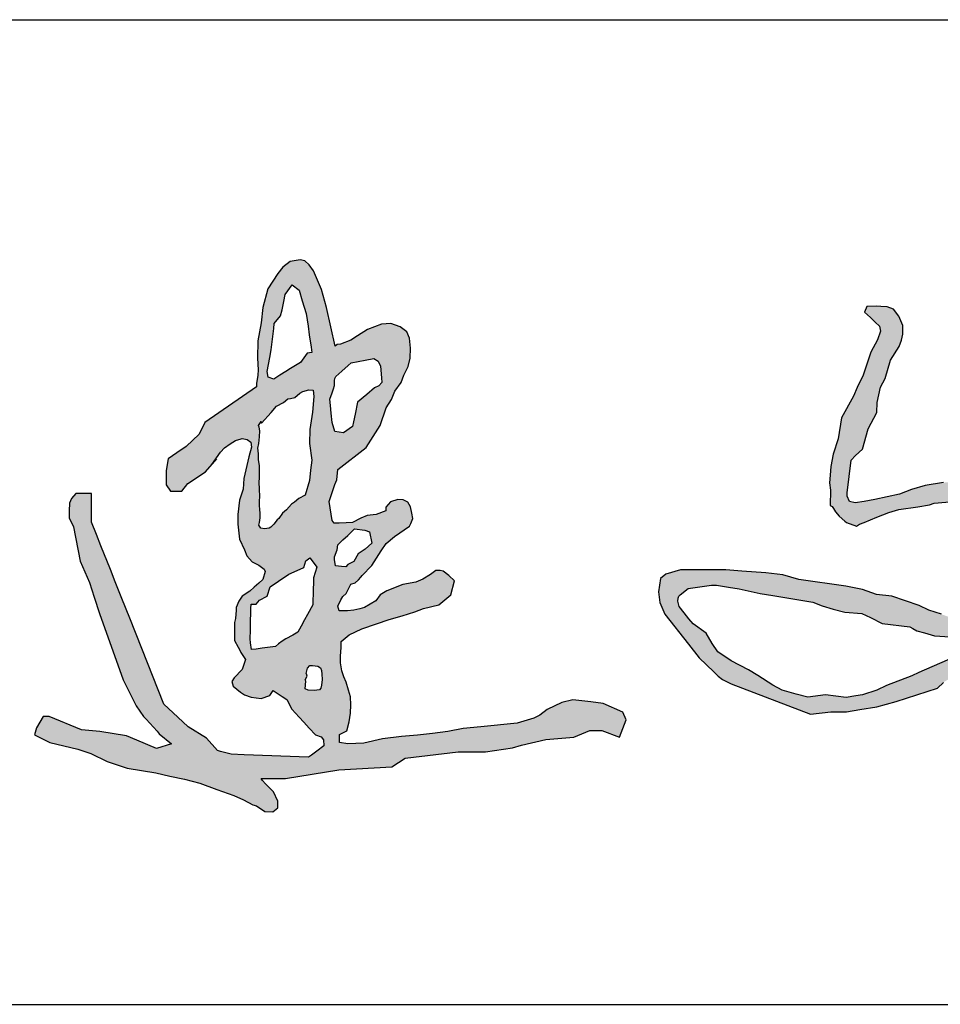
# Model space of a CAD drawing. Extents: x 37846 to 661582, y -32640 to 17716.
# Drawn here: x 451222 to 452156, y -7284 to -6284 of the extents above; entities that cross this region are included whole.
import ezdxf

# ---------------------------------------------------------------- set-up
doc = ezdxf.new("R2010")
doc.units = 0
doc.header["$LTSCALE"] = 1000
doc.header["$MEASUREMENT"] = 0
doc.layers.add('PUB_TITLE', color=4, linetype='Continuous')
doc.layers.add('文字说明', color=7, linetype='Continuous', lineweight=25)

# ---------------------------------------------------------------- blocks, each defined once
blk = doc.blocks.new('4565455')
at = {"linetype": 'Continuous'}
h = blk.add_hatch(color=256, dxfattribs=at)
h.dxf.hatch_style = 1
h.paths.add_polyline_path([(-469944.1, 3169725.9), (-469943.9, 3169733.8), (-469944.1, 3169742.3), (-469943, 3169749.1), (-469941.4, 3169753.8), (-469936.8, 3169761.1), (-469934.6, 3169762.5), (-469929.7, 3169763), (-469916.8, 3169757.6), (-469903.7, 3169754), (-469887.6, 3169749.7), (-469876.4, 3169745.6), (-469869.3, 3169742.3), (-469858.2, 3169738.2), (-469846.4, 3169732.5), (-469839, 3169728.9), (-469830.9, 3169725.4), (-469825.1, 3169723.2), (-469824, 3169721.8), (-469824, 3169716.9), (-469829, 3169709), (-469838.2, 3169701.1), (-469847.2, 3169693.2), (-469865.5, 3169684.5), (-469876.4, 3169680.7), (-469885.4, 3169676.3), (-469893.1, 3169675.8), (-469900.2, 3169682), (-469907.8, 3169682.8), (-469913.8, 3169680.7), (-469917.7, 3169677.4), (-469911.4, 3169672.2), (-469903.7, 3169667.8), (-469893.6, 3169664.6), (-469883, 3169664.3), (-469870.4, 3169665.7), (-469861.7, 3169670.8), (-469856, 3169673.8), (-469843.4, 3169678.2), (-469832.5, 3169684.2), (-469827.3, 3169687.8), (-469820.2, 3169691.6), (-469813.7, 3169695.4), (-469805.2, 3169701.9), (-469800.6, 3169705.5), (-469797.3, 3169711.5), (-469795.7, 3169721.6), (-469780.6, 3169721.3), (-469771.3, 3169718.8), (-469765.3, 3169714.2), (-469745.9, 3169709.6), (-469742.1, 3169709), (-469728.7, 3169702.2), (-469716.7, 3169704.4), (-469711.8, 3169701.1), (-469707.4, 3169697.8), (-469699, 3169692.4), (-469689.4, 3169690.2), (-469678.5, 3169689.1), (-469667, 3169687.5), (-469651.8, 3169683.4), (-469639.7, 3169678.8), (-469627.2, 3169674.9), (-469622, 3169673.3), (-469616.3, 3169672.2), (-469606.4, 3169671.2), (-469606.3, 3169675.7), (-469606, 3169680.1), (-469610.1, 3169682.4), (-469617.5, 3169690.3), (-469642.5, 3169699.5), (-469650.8, 3169703.5), (-469664.9, 3169709.6), (-469686.4, 3169713.1), (-469693, 3169714.4), (-469703.1, 3169718), (-469715.8, 3169722.8), (-469732.5, 3169728), (-469740.4, 3169731.6), (-469746.5, 3169733.3), (-469754.4, 3169734.6), (-469761.9, 3169736.8), (-469768.4, 3169738.6), (-469772.4, 3169739.9), (-469768.2, 3169750), (-469760.7, 3169765.5), (-469757.6, 3169778.4), (-469752.7, 3169797), (-469750, 3169804.5), (-469750.5, 3169818.2), (-469757.4, 3169842.8), (-469770.2, 3169849.9), (-469783.6, 3169865.5), (-469785.8, 3169866.9), (-469799.2, 3169869.7), (-469813.4, 3169871.1), (-469827.6, 3169868.3), (-469843.9, 3169863.3), (-469858.1, 3169859.1), (-469873.7, 3169854.1), (-469882.9, 3169847), (-469895.7, 3169838.5), (-469907.7, 3169825.8), (-469920.5, 3169813), (-469931.8, 3169803.8), (-469941.8, 3169794.6), (-469946.7, 3169784.7), (-469949.6, 3169774.1), (-469956, 3169761.3), (-469958.8, 3169756.3), (-469963.1, 3169756.3), (-469968.7, 3169761.3), (-469970.9, 3169768.4), (-469973, 3169775.5), (-469975.8, 3169786.1), (-469979.4, 3169797.4), (-469984.3, 3169803.1), (-469989.3, 3169811.6), (-469992.1, 3169816.6), (-469998.5, 3169827.2), (-470002.1, 3169832.2), (-470008.4, 3169838.5), (-470014.1, 3169840.7), (-470019.1, 3169839.2), (-470024, 3169830.7), (-470026.2, 3169825.8), (-470025.1, 3169822.2), (-470024.3, 3169822.1), (-470015.4, 3169807), (-470004.1, 3169789.3), (-469999.8, 3169782.6), (-469994.5, 3169772.7), (-469989.9, 3169763.1), (-469988, 3169756.9), (-469987.8, 3169750.2), (-469987.8, 3169745.1), (-469987.5, 3169734.9), (-469987.5, 3169730.7), (-469988.6, 3169727.7), (-469990.4, 3169724.2), (-469993.4, 3169721.8), (-469997.7, 3169720.5), (-470007.1, 3169723.7), (-470012.4, 3169725.6), (-470020.5, 3169730.1), (-470028.2, 3169733.1), (-470040.8, 3169737.9), (-470046.2, 3169739.8), (-470051.5, 3169742.2), (-470056.4, 3169743.5), (-470060.4, 3169744.8), (-470065.7, 3169747), (-470073.8, 3169750.2), (-470077.8, 3169751.8), (-470083.7, 3169753.7), (-470089.6, 3169753.9), (-470103, 3169749.4), (-470106.8, 3169748.5), (-470115.3, 3169743.7), (-470123.2, 3169736.9), (-470122.1, 3169733.3), (-470122.3, 3169716.5), (-470122.3, 3169709.8), (-470122, 3169700.6), (-470120.1, 3169690.3), (-470118.2, 3169678.8), (-470114.9, 3169671.5), (-470111.6, 3169666.5), (-470091.2, 3169645.4), (-470090.7, 3169641.6), (-470069.5, 3169635.1), (-470056.3, 3169631.3), (-470027.2, 3169636.4), (-470018.7, 3169645.7), (-470011.4, 3169655), (-470001.5, 3169661.3), (-469995.8, 3169669.7), (-469993.6, 3169673.8), (-469989, 3169677.1), (-469983.3, 3169677.9), (-469977.3, 3169675.2), (-469971.3, 3169668.1), (-469966.6, 3169663.4), (-469962, 3169658.8), (-469957.1, 3169656.4), (-469951.3, 3169653.9), (-469941.1, 3169657.5), (-469938.4, 3169660.5), (-469935.7, 3169664.8), (-469938.4, 3169671.1), (-469940.8, 3169678.5), (-469944.4, 3169686.7), (-469944.4, 3169695.7), (-469944.7, 3169705.5), (-469944.9, 3169716.4)])
h.paths.add_polyline_path([(-469919.4, 3169774.8), (-469916.1, 3169778.4), (-469915.3, 3169778.9), (-469907.4, 3169791.2), (-469902.6, 3169794.8), (-469899.4, 3169796.8), (-469894, 3169798.6), (-469889, 3169805.7), (-469878, 3169815.3), (-469873.1, 3169819.4), (-469864.9, 3169825.1), (-469854.4, 3169830.5), (-469845, 3169836.9), (-469837.9, 3169838.9), (-469825.9, 3169839.9), (-469816.1, 3169840.8), (-469802.3, 3169841.2), (-469797.4, 3169841.2), (-469792.5, 3169839.3), (-469786.1, 3169834.4), (-469780.1, 3169829), (-469776.8, 3169824.5), (-469775.5, 3169817.9), (-469776.3, 3169812), (-469778.4, 3169800.6), (-469780.5, 3169791), (-469782.3, 3169785), (-469784.4, 3169779.6), (-469788.6, 3169771.8), (-469791.3, 3169763.1), (-469791.9, 3169756.8), (-469793.4, 3169751.4), (-469796.1, 3169747.8), (-469800.6, 3169746.9), (-469808.1, 3169747.5), (-469815.9, 3169749.6), (-469829.1, 3169755), (-469839.9, 3169758.6), (-469856.1, 3169762.8), (-469866.9, 3169766.1), (-469886.7, 3169770.6), (-469911.9, 3169774.2)], flags=16)
h.paths.add_polyline_path([(-470012.8, 3169697.8), (-470011.2, 3169693.3), (-470009.9, 3169687.5), (-470009.9, 3169680.1), (-470013, 3169675.1), (-470014.9, 3169669.6), (-470019.8, 3169664.3), (-470027.3, 3169658.7), (-470038.4, 3169652.4), (-470042, 3169649.8), (-470049.8, 3169650.3), (-470053.6, 3169651.1), (-470061.3, 3169653.2), (-470064.7, 3169655.5), (-470072, 3169664.1), (-470074.3, 3169666.2), (-470078.8, 3169669.8), (-470080.4, 3169671.5), (-470085, 3169676.1), (-470089, 3169682.2), (-470091.6, 3169689.6), (-470093.2, 3169695.6), (-470093.6, 3169700.9), (-470094.5, 3169707.4), (-470094.7, 3169717.7), (-470093.6, 3169724.4), (-470090.9, 3169728.2), (-470083.4, 3169733.2), (-470075.8, 3169735.1), (-470073.1, 3169734.9), (-470062.8, 3169733.3), (-470057.5, 3169730.7), (-470050.4, 3169726.5), (-470042, 3169723.2), (-470030, 3169717.5), (-470025.6, 3169713.7), (-470018, 3169704), (-470015.3, 3169702.6)], flags=16)
h.paths.add_polyline_path([(-469859.7, 3169911.7), (-469859.1, 3169913.5), (-469858.1, 3169919), (-469857.1, 3169920.3), (-469856.5, 3169923.1), (-469855.1, 3169926.8), (-469852.9, 3169933.4), (-469850.6, 3169935.4), (-469834.1, 3169955), (-469811.5, 3169950.3), (-469804.5, 3169953.8), (-469788.8, 3169970.6), (-469778.9, 3169970.6), (-469765, 3169962.5), (-469736.5, 3169956.7), (-469713.3, 3169984), (-469715.6, 3169992.7), (-469731.9, 3170000.2), (-469748.7, 3170003.2), (-469762.7, 3169999.7), (-469773.1, 3169994.4), (-469805.1, 3169986.3), (-469861.4, 3169967.7), (-469860.9, 3169981.7), (-469864.4, 3170000.8), (-469869, 3170020.6), (-469868.4, 3170049.6), (-469877.1, 3170084), (-469880, 3170121.2), (-469897.1, 3170138.9), (-469895.3, 3170141.8), (-469888.5, 3170146.2), (-469879.8, 3170150.5), (-469865.5, 3170158), (-469844.9, 3170175.9), (-469846.2, 3170182.2), (-469849.6, 3170186.6), (-469868.5, 3170189.7), (-469877, 3170185.9), (-469906.5, 3170175.7), (-469955.3, 3170148.1), (-469983.9, 3170140.7), (-470056.8, 3170122.3), (-470057.5, 3170122.8), (-470059.2, 3170122.1), (-470056.8, 3170118.5), (-470052, 3170114.7), (-470045.3, 3170108.7), (-470036.1, 3170102.3), (-470031.5, 3170105.9), (-470028.7, 3170109.2), (-470026.3, 3170113.5), (-470022.2, 3170113.5), (-470014.9, 3170111.6), (-470005.3, 3170110.9), (-470004.6, 3170114.7), (-470003, 3170118), (-469987.7, 3170121.6), (-469980.3, 3170119.7), (-469975.3, 3170115.9), (-469976.5, 3170110.4), (-469977.5, 3170106.4), (-469979.4, 3170100.4), (-469979.9, 3170090.2), (-469978.2, 3170077.8), (-469978.2, 3170066.4), (-469982.2, 3170063.9), (-469985.3, 3170056.3), (-469987.7, 3170046.5), (-469986, 3170030.6), (-469987.5, 3170020.1), (-469997.7, 3170004.7), (-469995.7, 3169967.6), (-469996.4, 3169961.5), (-469998.3, 3169954.3), (-469999.8, 3169952.4), (-470004, 3169949.7), (-470004.8, 3169943.3), (-470006.3, 3169931.9), (-470003.9, 3169911.3), (-470003.7, 3169908.4), (-470003.2, 3169903.7), (-470004.8, 3169903.6), (-470007.6, 3169903.5), (-470011.3, 3169903.2), (-470014.2, 3169903.1), (-470018.3, 3169903.2), (-470018.9, 3169902.9), (-470018.9, 3169902.6), (-470018.7, 3169901.4), (-470018.4, 3169899.9), (-470018.9, 3169896.6), (-470021.5, 3169895), (-470023.1, 3169895), (-470025.3, 3169895), (-470029.2, 3169895), (-470035, 3169894.8), (-470040.1, 3169894.8), (-470046.6, 3169894.1), (-470050.9, 3169895), (-470051.4, 3169894.8), (-470051.7, 3169892.7), (-470051.8, 3169889.5), (-470050.2, 3169885.9), (-470052.7, 3169885.5), (-470057.2, 3169885.5), (-470061.3, 3169885.7), (-470066.9, 3169885.8), (-470071.9, 3169885.8), (-470080.6, 3169885.5), (-470086.3, 3169885.6), (-470092.7, 3169885.8), (-470095.8, 3169885.8), (-470101.1, 3169884.6), (-470107.1, 3169884.7), (-470112.5, 3169884.8), (-470116.6, 3169885.2), (-470118.2, 3169886.4), (-470118.5, 3169889.2), (-470118.8, 3169891.5), (-470120.4, 3169894), (-470124.4, 3169893.5), (-470124.6, 3169892.1), (-470126.7, 3169888.7), (-470127.9, 3169881.9), (-470127.1, 3169879), (-470126.3, 3169876.4), (-470125.2, 3169873.7), (-470117.9, 3169867), (-470115.5, 3169864.7), (-470113.6, 3169862.9), (-470109.1, 3169860.8), (-470101.2, 3169858.7), (-470092, 3169857.7), (-470083.7, 3169860), (-470073.9, 3169865.1), (-470047.7, 3169872.6), (-470015.6, 3169883.3), (-470006, 3169886.1), (-470002.3, 3169889.8), (-469995.5, 3169893.8), (-469978.4, 3169894.5), (-469970.5, 3169893.1), (-469967.7, 3169892.2), (-469953.4, 3169887.2), (-469945.2, 3169886.1), (-469933.5, 3169884.2), (-469924.6, 3169881.6), (-469920.4, 3169879.8), (-469914.1, 3169875.8), (-469908.3, 3169871.4), (-469904.1, 3169868.8), (-469901, 3169864.3), (-469896.1, 3169862), (-469885.8, 3169864.1), (-469877.2, 3169866.5), (-469875.5, 3169871.4), (-469873, 3169875.1), (-469872.3, 3169880.9), (-469871.8, 3169886.1), (-469869.9, 3169892.2), (-469866.9, 3169896.1), (-469861.5, 3169903.2), (-469860.2, 3169909.8)])
h.paths.add_polyline_path([(-469960.4, 3169926.6), (-469964.7, 3169927.2), (-469968.8, 3169928.9), (-469970.9, 3169931.9), (-469972.4, 3169932.6), (-469975.1, 3169934.4), (-469974.8, 3169937.5), (-469974.8, 3169939.7), (-469976.2, 3169954.1), (-469977.1, 3169953.2), (-469977.9, 3169957.1), (-469979.8, 3169965.2), (-469979.8, 3169979.9), (-469978.6, 3169997.4), (-469975.2, 3170012.1), (-469969.3, 3170029.6), (-469965.5, 3170043.5), (-469963.9, 3170048.9), (-469958.5, 3170045.8), (-469956.9, 3170040.4), (-469955.8, 3170034.6), (-469957.3, 3170027.2), (-469957.3, 3170013.7), (-469955.8, 3169997), (-469951.5, 3169986.1), (-469951.5, 3169975.3), (-469945.2, 3169948.8), (-469944.2, 3169940.8), (-469944.4, 3169934.6), (-469948.5, 3169930.7), (-469953, 3169929.9), (-469956.8, 3169928.1)], flags=16)
h.paths.add_polyline_path([(-469910.1, 3169911.5), (-469909.5, 3169912.8), (-469905.1, 3169913.9), (-469900.8, 3169914.6), (-469901.3, 3169919.5), (-469900.7, 3169920.8), (-469896, 3169922.2), (-469890.2, 3169922), (-469887, 3169921.1), (-469884.4, 3169921.7), (-469882.3, 3169921.7), (-469881, 3169919.5), (-469881.1, 3169916), (-469881.4, 3169904.4), (-469882, 3169899.4), (-469882, 3169894.5), (-469883.1, 3169889.6), (-469883.7, 3169886.7), (-469888.7, 3169884.9), (-469895.3, 3169885), (-469898.3, 3169885), (-469901.7, 3169885.7), (-469903.3, 3169886.8), (-469904.6, 3169891.4), (-469904.1, 3169894.6), (-469905.5, 3169895.1), (-469909.2, 3169896.3), (-469910.4, 3169901), (-469910.1, 3169908.7)], flags=16)
h.paths.add_polyline_path([(-469939, 3169962.7), (-469940.4, 3169968.1), (-469940.4, 3169975.8), (-469941.5, 3169985.2), (-469942.9, 3169987.8), (-469945.5, 3169985.4), (-469947.8, 3169980.7), (-469948.8, 3169975.3), (-469948.6, 3169973.3), (-469950.2, 3169990.8), (-469950.9, 3169997.2), (-469953.4, 3170006.3), (-469953.1, 3170011.6), (-469949.9, 3170032.9), (-469947.7, 3170038.4), (-469946, 3170035.9), (-469945.7, 3170035.9), (-469943.5, 3170037.2), (-469938.6, 3170038.3), (-469932.6, 3170037.7), (-469930.2, 3170033.9), (-469929.9, 3170026.7), (-469930.5, 3170020.2), (-469921.4, 3170003.4), (-469921.6, 3169998), (-469923.9, 3169986.7), (-469924.1, 3169983.3), (-469923.4, 3169976.9), (-469923.4, 3169972.7), (-469924.4, 3169969.1), (-469927, 3169966.8), (-469931.5, 3169965), (-469936.3, 3169962.8)], flags=16)
h.paths.add_polyline_path([(-469902, 3169956.7), (-469904.1, 3169970.4), (-469904.1, 3169980.8), (-469901.5, 3169993.3), (-469899.8, 3169994.7), (-469897.3, 3169997.4), (-469882.8, 3170000.8), (-469879.4, 3169987.3), (-469879.7, 3169976.2), (-469881.2, 3169967.1), (-469883.6, 3169960.6), (-469891.4, 3169953.8), (-469897.3, 3169954.6)], flags=16)
h.paths.add_polyline_path([(-469895.7, 3170002.9), (-469897.8, 3170004.5), (-469902.6, 3170007.1), (-469903.9, 3170009.8), (-469903.8, 3170019.4), (-469905.6, 3170024.4), (-469906.8, 3170028.3), (-469909.4, 3170037.9), (-469911.4, 3170047.8), (-469913.7, 3170055.7), (-469919.5, 3170061.3), (-469925.7, 3170066.1), (-469937.1, 3170065.6), (-469939.4, 3170060.5), (-469944.2, 3170049.1), (-469948.3, 3170046.6), (-469954.1, 3170048.3), (-469960.8, 3170055.3), (-469961.8, 3170056.1), (-469962.1, 3170060.4), (-469961.8, 3170069.2), (-469960.8, 3170079.4), (-469958.7, 3170086.4), (-469956.7, 3170100.8), (-469955.1, 3170108.2), (-469953.3, 3170113.6), (-469946.1, 3170121.6), (-469934.6, 3170129.5), (-469921.2, 3170135.2), (-469911.7, 3170139.8), (-469905.3, 3170140.6), (-469902.7, 3170136.4), (-469900.9, 3170131.8), (-469900.1, 3170125.9), (-469900.4, 3170119.5), (-469901.9, 3170113.9), (-469901.9, 3170107.7), (-469901.2, 3170099), (-469900.4, 3170089.7), (-469896.5, 3170074.1), (-469896.8, 3170057.1), (-469893.5, 3170035.4), (-469892.8, 3170030.4), (-469892.7, 3170024.3), (-469893, 3170017.7), (-469892.2, 3170012.7), (-469890.6, 3170006), (-469894.1, 3170002.3)], flags=16)
h.paths.add_polyline_path([(-469207.2, 3169957), (-469199.7, 3169959.5), (-469194.5, 3169959), (-469189.7, 3169956.7), (-469188.2, 3169954.3), (-469186.9, 3169952.1), (-469185.6, 3169945.5), (-469184.6, 3169940.1), (-469186.5, 3169935.1), (-469187.9, 3169932.5), (-469203.1, 3169922), (-469211.8, 3169914.7), (-469216.6, 3169907.2), (-469226.1, 3169892.4), (-469236.1, 3169882.2), (-469237.4, 3169880.4), (-469239.9, 3169877.8), (-469243.1, 3169874.7), (-469247.6, 3169873.6), (-469252.2, 3169864.1), (-469255.6, 3169860.9), (-469257.7, 3169857.4), (-469260.8, 3169851.1), (-469259.3, 3169846.5), (-469254.6, 3169846.2), (-469250.8, 3169846.3), (-469244.5, 3169846.9), (-469238.5, 3169848.3), (-469233.8, 3169849.8), (-469227.9, 3169853.1), (-469222.2, 3169856.6), (-469217.6, 3169862.6), (-469210.9, 3169866.6), (-469194.8, 3169873), (-469181.7, 3169875.6), (-469174.3, 3169878.4), (-469166.7, 3169883.4), (-469161.3, 3169887.3), (-469156.8, 3169887.4), (-469153.9, 3169886.7), (-469147.9, 3169882.1), (-469142.2, 3169876.7), (-469145.9, 3169862.5), (-469158.2, 3169852.3), (-469173.8, 3169848.6), (-469182.5, 3169845.5), (-469195.5, 3169841.2), (-469208.5, 3169837.4), (-469221.4, 3169833.1), (-469236.3, 3169828.2), (-469249.3, 3169822), (-469257.3, 3169815.2), (-469257.3, 3169811.5), (-469257.3, 3169809), (-469257.9, 3169800.4), (-469257.9, 3169793.6), (-469256.7, 3169785.5), (-469254.8, 3169779.4), (-469252.4, 3169773.8), (-469249.9, 3169765.8), (-469248, 3169759), (-469247.4, 3169750.9), (-469248, 3169742.3), (-469249.3, 3169733.6), (-469251.7, 3169724.4), (-469259.2, 3169720.7), (-469259.2, 3169712.6), (-469250.5, 3169711.4), (-469234.4, 3169712), (-469215.3, 3169716.3), (-469196.1, 3169718.8), (-469180, 3169720), (-469164.6, 3169721.9), (-469149.1, 3169723.7), (-469133.6, 3169726.8), (-469115.7, 3169728.7), (-469078.6, 3169732.4), (-469061.9, 3169737.3), (-469055.7, 3169740.4), (-469048.3, 3169746), (-469033.5, 3169753.4), (-469022.3, 3169755.9), (-469003.8, 3169754), (-468991.4, 3169752.2), (-468971.6, 3169743.5), (-468967.9, 3169735.5), (-468974.7, 3169718.2), (-468992.6, 3169725), (-469005, 3169725), (-469021.1, 3169718.2), (-469049.5, 3169715.7), (-469074.3, 3169710.1), (-469083.5, 3169707.1), (-469110.8, 3169703.3), (-469138.6, 3169703.3), (-469192.4, 3169696.6), (-469206, 3169687.9), (-469259.8, 3169684.8), (-469313.7, 3169676.1), (-469323.6, 3169676.1), (-469338.4, 3169676.1), (-469337.2, 3169674.2), (-469334.1, 3169670.5), (-469326.1, 3169662.5), (-469321.7, 3169653.2), (-469321.7, 3169646.4), (-469326.7, 3169642.1), (-469334.7, 3169642.7), (-469343.4, 3169648.3), (-469347.1, 3169649.5), (-469356.4, 3169654.5), (-469366.3, 3169658.8), (-469383.6, 3169665), (-469400.9, 3169671.2), (-469416.4, 3169675.5), (-469431.2, 3169678.6), (-469445.4, 3169681.7), (-469474.5, 3169686.6), (-469494.9, 3169693.4), (-469511.6, 3169701.4), (-469524.6, 3169705.8), (-469553, 3169712.6), (-469568.5, 3169720.6), (-469566.6, 3169727.4), (-469559.8, 3169739.1), (-469553.6, 3169739.1), (-469520.9, 3169725.5), (-469502.3, 3169723.7), (-469475.1, 3169719.4), (-469464.6, 3169715), (-469444.8, 3169706.4), (-469429.6, 3169711.4), (-469442.1, 3169721.6), (-469444, 3169724.3), (-469455.3, 3169736.4), (-469458, 3169739), (-469465.5, 3169750), (-469478.7, 3169776.2), (-469502.8, 3169843.8), (-469508.1, 3169860.3), (-469512.8, 3169875), (-469522.2, 3169896.7), (-469529, 3169931.6), (-469533.4, 3169940.8), (-469533.4, 3169948.1), (-469533, 3169955.8), (-469531.2, 3169960.6), (-469526.8, 3169965.4), (-469520.5, 3169965.4), (-469510.9, 3169965.4), (-469510.9, 3169936.5), (-469505.8, 3169923.9), (-469501.2, 3169912.3), (-469491.6, 3169888.3), (-469486.7, 3169875.8), (-469479.9, 3169858.9), (-469472, 3169839), (-469459.6, 3169808), (-469437.2, 3169751.7), (-469423.1, 3169738.3), (-469412.8, 3169728.4), (-469393.9, 3169717.2), (-469382.9, 3169704.4), (-469379.7, 3169703.6), (-469368.9, 3169700.7), (-469355.7, 3169700.2), (-469290.4, 3169697.6), (-469287.4, 3169699.8), (-469282, 3169703.8), (-469274.8, 3169709.2), (-469275.2, 3169715.4), (-469277.8, 3169718.4), (-469283.3, 3169720.3), (-469289.7, 3169727.3), (-469295.2, 3169733.2), (-469299.9, 3169738.3), (-469307.5, 3169746.6), (-469312.5, 3169756.3), (-469317.2, 3169759.4), (-469326.4, 3169765.5), (-469329.8, 3169760.5), (-469338.6, 3169757.2), (-469348.8, 3169758.7), (-469355.4, 3169761.2), (-469359.7, 3169763.8), (-469367, 3169769.8), (-469368.3, 3169774.6), (-469366, 3169778.2), (-469357.9, 3169786.8), (-469354.6, 3169796.9), (-469359.2, 3169804.1), (-469359.7, 3169805.1), (-469361.9, 3169809.4), (-469365.5, 3169816.3), (-469365.5, 3169821.6), (-469365.7, 3169834.5), (-469364.7, 3169838.5), (-469364, 3169847.2), (-469364, 3169849.7), (-469361.2, 3169856.3), (-469357.9, 3169861.1), (-469350, 3169866.4), (-469345.5, 3169870.5), (-469340.9, 3169874.3), (-469336.9, 3169878.3), (-469334.6, 3169886.4), (-469335.4, 3169888.7), (-469341, 3169892.7), (-469347.8, 3169896.3), (-469353, 3169902.2), (-469355.4, 3169908.2), (-469360.5, 3169919), (-469362.1, 3169934.5), (-469362.1, 3169944.1), (-469360.5, 3169958.9), (-469356.9, 3169970), (-469356.2, 3169980.8), (-469351, 3170002.8), (-469348.5, 3170012.5), (-469349, 3170017.7), (-469352.7, 3170020.5), (-469357.9, 3170021.5), (-469358.9, 3170020.9), (-469364.7, 3170019.3), (-469370, 3170015.9), (-469375.9, 3170012), (-469379.9, 3170007.6), (-469388.9, 3169994.5), (-469395.2, 3169987.4), (-469413.1, 3169975.8), (-469419.2, 3169968), (-469430.5, 3169968), (-469434.9, 3169974.3), (-469434.9, 3169988.8), (-469433, 3170000.7), (-469424.2, 3170007), (-469414.8, 3170013.2), (-469401.6, 3170025.8), (-469395.9, 3170037.7), (-469343.4, 3170073.7), (-469343.4, 3170077.4), (-469342.1, 3170085.7), (-469341.7, 3170091.3), (-469342.2, 3170103.1), (-469341.9, 3170120.7), (-469338.7, 3170138.9), (-469336.8, 3170154.6), (-469331.8, 3170173.4), (-469321.8, 3170189.1), (-469316.7, 3170195.4), (-469309.2, 3170201.1), (-469299.1, 3170202.9), (-469294.1, 3170201.7), (-469289.7, 3170197.9), (-469285.3, 3170191.6), (-469277.2, 3170172.8), (-469272.1, 3170154.6), (-469263.3, 3170115.1), (-469261.5, 3170116.8), (-469258, 3170117.2), (-469247.4, 3170121.1), (-469240.7, 3170125.8), (-469230.5, 3170132.1), (-469216.4, 3170137.6), (-469206.9, 3170138.3), (-469197.5, 3170134.8), (-469190.8, 3170129.7), (-469188.1, 3170123.4), (-469186.9, 3170113.2), (-469187.3, 3170103), (-469189.3, 3170094.4), (-469193.6, 3170085.8), (-469196.3, 3170078.3), (-469203, 3170069.3), (-469206.2, 3170061), (-469211.7, 3170052.4), (-469217.9, 3170034.7), (-469232.1, 3170012.4), (-469260.9, 3169989.8), (-469261.7, 3169979.5), (-469263.9, 3169974.8), (-469269.5, 3169957.4), (-469266.6, 3169938), (-469264.5, 3169935.4), (-469259.4, 3169935.5), (-469252.4, 3169935.9), (-469245.9, 3169936.2), (-469237.3, 3169940.6), (-469231, 3169943.2), (-469221.7, 3169944.3), (-469212.1, 3169948.1), (-469212, 3169951.8)])
h.paths.add_polyline_path([(-469300.3, 3169960.4), (-469304.7, 3169956.7), (-469307.8, 3169954.6), (-469313, 3169949), (-469316.8, 3169945.6), (-469320.7, 3169940.2), (-469322.2, 3169938.9), (-469325.8, 3169934.5), (-469328.7, 3169931.2), (-469330.6, 3169930.3), (-469335.1, 3169929.7), (-469338.9, 3169930.3), (-469340.8, 3169933.3), (-469340.2, 3169936.2), (-469339.7, 3169940.8), (-469339.7, 3169945.8), (-469340, 3169948.9), (-469340.2, 3169953.8), (-469340.4, 3169958.4), (-469339.8, 3169961.7), (-469340.4, 3169970.5), (-469340.6, 3169976.5), (-469340.2, 3169982), (-469340.2, 3169986.8), (-469340.2, 3169990.7), (-469340.2, 3169994.1), (-469341.4, 3169999.7), (-469341.4, 3170005.4), (-469341.6, 3170009.1), (-469341.8, 3170011.5), (-469341, 3170016.3), (-469340.4, 3170023.2), (-469340, 3170029.2), (-469340.6, 3170032.8), (-469341.4, 3170034.7), (-469338.7, 3170038.6), (-469338.9, 3170037.6), (-469338.2, 3170036.9), (-469328.5, 3170047.8), (-469323, 3170054.4), (-469316, 3170058), (-469311.6, 3170061.7), (-469308.7, 3170062), (-469304.4, 3170063.2), (-469299.4, 3170067.4), (-469296.1, 3170069.2), (-469290.3, 3170070.7), (-469285.9, 3170070.4), (-469285, 3170064.1), (-469286.3, 3170048.2), (-469289, 3170030.4), (-469289.6, 3170016.4), (-469287.1, 3169999.5), (-469288.6, 3169989.1), (-469289.6, 3169978.8), (-469293.8, 3169964)], flags=16)
h.paths.add_polyline_path([(-469255.5, 3169918.4), (-469250.7, 3169923), (-469243.8, 3169929.7), (-469233.2, 3169928.2), (-469228.7, 3169926.5), (-469226.3, 3169915.2), (-469233, 3169908.9), (-469240.1, 3169904.1), (-469244.4, 3169896.6), (-469250.5, 3169893.5), (-469252.5, 3169891), (-469256.9, 3169891.5), (-469259.9, 3169891.9), (-469263.2, 3169892.2), (-469264, 3169898.4), (-469264.2, 3169901.1), (-469261.5, 3169908.3), (-469260.7, 3169913.4)], flags=16)
h.paths.add_polyline_path([(-469289.3, 3169900.3), (-469285.9, 3169895.8), (-469282, 3169890.7), (-469285.5, 3169879.8), (-469285.6, 3169874.5), (-469285.8, 3169868.7), (-469285.9, 3169862.6), (-469286, 3169857.9), (-469286.1, 3169852.6), (-469291.5, 3169842.8), (-469294.5, 3169837.3), (-469297.9, 3169830.9), (-469301.4, 3169824.6), (-469306.3, 3169821.6), (-469313.6, 3169818), (-469317.1, 3169815.5), (-469320.9, 3169812.7), (-469324.1, 3169810.3), (-469337.6, 3169808.5), (-469343.8, 3169807.6), (-469348.3, 3169807), (-469349.3, 3169813.9), (-469349.8, 3169817.8), (-469349.5, 3169826.8), (-469349.3, 3169835.9), (-469349.1, 3169844.3), (-469349, 3169848.6), (-469348.8, 3169853.1), (-469343.6, 3169853), (-469340.1, 3169857.3), (-469332.5, 3169861.3), (-469329.4, 3169870.8), (-469320.9, 3169876.5), (-469310.5, 3169883.6), (-469302, 3169887.4), (-469295.4, 3169890.3), (-469293.3, 3169897.1)], flags=16)
h.paths.add_polyline_path([(-469263.7, 3170028.4), (-469266.4, 3170037.7), (-469267.4, 3170047), (-469268.1, 3170054.8), (-469268.8, 3170061.3), (-469266.6, 3170067.7), (-469265.3, 3170071.7), (-469264, 3170075.3), (-469264, 3170080.2), (-469263.7, 3170082.2), (-469262.7, 3170084.3), (-469256.6, 3170089.7), (-469250.1, 3170095.5), (-469247.1, 3170098.1), (-469232.9, 3170101.1), (-469224.3, 3170102.6), (-469219.8, 3170099.9), (-469217.5, 3170094.9), (-469216.5, 3170083.1), (-469216.1, 3170078.2), (-469219.1, 3170075), (-469223.6, 3170072.8), (-469231.4, 3170066.2), (-469240.7, 3170058.4), (-469243.2, 3170046.1), (-469244.9, 3170038.2), (-469245.8, 3170033.7), (-469254.9, 3170027.2)], flags=16)
h.paths.add_polyline_path([(-469325.6, 3170081.7), (-469331.4, 3170083.6), (-469332.3, 3170089.3), (-469329.8, 3170103.5), (-469328.5, 3170111.3), (-469325.8, 3170133), (-469325.2, 3170138.2), (-469318.8, 3170146), (-469317.4, 3170152.2), (-469315.7, 3170160.5), (-469314.1, 3170167.7), (-469307, 3170177.5), (-469300.1, 3170171.9), (-469296.8, 3170161.3), (-469292.8, 3170148.4), (-469291, 3170135.4), (-469289.7, 3170126.6), (-469287.8, 3170114.3), (-469287, 3170108.9), (-469291.8, 3170108.2), (-469298.6, 3170098.7), (-469308.7, 3170092.4), (-469313.6, 3170089.3), (-469319.5, 3170085.6)], flags=16)
h.paths.add_polyline_path([(-469286.5, 3169790.8), (-469281.1, 3169790.1), (-469278.4, 3169788.5), (-469277.4, 3169785.9), (-469276.9, 3169782.2), (-469276.7, 3169776.6), (-469277.4, 3169770.8), (-469278, 3169767.9), (-469279.5, 3169766.1), (-469284.7, 3169765.3), (-469291, 3169765.8), (-469293.8, 3169767.2), (-469293.2, 3169774.8), (-469293.8, 3169776.3), (-469291.8, 3169780), (-469292.6, 3169782.5), (-469292.9, 3169782.8), (-469291.4, 3169788), (-469289, 3169790.7)], flags=16)
h.paths.add_polyline_path([(-468568.4, 3169827.6), (-468560.7, 3169832.8), (-468540.7, 3169862.5), (-468535.6, 3169870.4), (-468529.3, 3169882.8), (-468527, 3169889.9), (-468524.2, 3169900.9), (-468526.1, 3169910.7), (-468527.9, 3169917.8), (-468533.1, 3169941.2), (-468546.1, 3169951.5), (-468554.7, 3169959.4), (-468571.7, 3169966.3), (-468582, 3169971.2), (-468593.4, 3169974.9), (-468611.3, 3169976.8), (-468631.7, 3169977.6), (-468645.8, 3169976.6), (-468664.5, 3169973.6), (-468678.5, 3169969.5), (-468690.6, 3169965), (-468715.7, 3169959.6), (-468726.5, 3169957.4), (-468735.6, 3169955.9), (-468741.3, 3169957.4), (-468743.7, 3169962.8), (-468743.7, 3169966.3), (-468739.8, 3169999.3), (-468735.1, 3170004.2), (-468728.2, 3170010.4), (-468722.3, 3170031.3), (-468713.5, 3170047.8), (-468713.2, 3170057.9), (-468709.8, 3170073.4), (-468705.1, 3170082.2), (-468699.9, 3170100.9), (-468690.8, 3170115), (-468688.6, 3170121.1), (-468687.1, 3170127.5), (-468687.1, 3170136.1), (-468691.3, 3170145.5), (-468696.7, 3170152.6), (-468703.1, 3170155.1), (-468709.5, 3170155.6), (-468714.2, 3170155.8), (-468723.6, 3170155.6), (-468726, 3170149.7), (-468723.1, 3170147), (-468720.1, 3170144.2), (-468715.2, 3170139.6), (-468710.8, 3170135.6), (-468710, 3170130.5), (-468713, 3170121.6), (-468719.8, 3170109.2), (-468724.6, 3170095), (-468727.6, 3170085.6), (-468733.6, 3170073.3), (-468737.4, 3170064.3), (-468749.4, 3170042.5), (-468752.7, 3170021.2), (-468758, 3170005.4), (-468760.2, 3169993.1), (-468761, 3169984.1), (-468761.7, 3169976.3), (-468760.6, 3169968.8), (-468761.1, 3169953.5), (-468758.9, 3169952.3), (-468757.5, 3169950.4), (-468755.6, 3169946.8), (-468751.8, 3169942.6), (-468746.1, 3169937.6), (-468744.3, 3169936), (-468734.1, 3169932.4), (-468731.2, 3169934.3), (-468726.5, 3169936), (-468713.5, 3169941.4), (-468701.4, 3169946.1), (-468691.3, 3169949.2), (-468672, 3169952), (-468660.2, 3169953.9), (-468655.5, 3169955.6), (-468631.8, 3169957.7), (-468612.2, 3169955.1), (-468599, 3169954), (-468583.7, 3169951.2), (-468575.2, 3169948), (-468565.2, 3169941.9), (-468561.4, 3169936.3), (-468558.5, 3169932.3), (-468549.7, 3169929.1), (-468547.4, 3169925.6), (-468544, 3169916.8), (-468542.4, 3169912.6), (-468541.3, 3169906.9), (-468548.9, 3169889.7), (-468559.8, 3169875.5), (-468561.5, 3169868.9), (-468565.3, 3169863.4), (-468569.2, 3169858.8), (-468577.4, 3169854.5), (-468583.7, 3169849.6), (-468591.9, 3169837.8), (-468598.4, 3169830.1), (-468602.1, 3169826), (-468648, 3169842.9), (-468660.8, 3169847), (-468670.7, 3169851.8), (-468698.3, 3169861.4), (-468714, 3169862.9), (-468728, 3169867.9), (-468745.2, 3169871.3), (-468792.8, 3169878.3), (-468809, 3169882.9), (-468826.4, 3169884.9), (-468850.6, 3169886.8), (-468866.8, 3169888), (-468884.9, 3169888), (-468906.4, 3169888), (-468912.9, 3169888), (-468927.9, 3169883.7), (-468933.2, 3169879.1), (-468935.4, 3169865.8), (-468934, 3169854.7), (-468928.9, 3169842.9), (-468904.9, 3169812.4), (-468894.1, 3169798.6), (-468879.1, 3169784.3), (-468874.7, 3169780), (-468870.2, 3169776.6), (-468861.5, 3169772.3), (-468781, 3169741.3), (-468760.4, 3169743.7), (-468744.5, 3169743.7), (-468730.7, 3169746.1), (-468713.6, 3169748.8), (-468694, 3169754.3), (-468651.9, 3169767.9), (-468646.1, 3169773.7), (-468623.6, 3169787.2), (-468610.6, 3169794.4), (-468602.3, 3169799.7), (-468598.2, 3169802.4), (-468594.1, 3169803.8), (-468589.8, 3169802.1), (-468539.3, 3169780.2), (-468522.7, 3169778.6), (-468511.1, 3169772.1), (-468497.1, 3169764.7), (-468484.4, 3169756.2), (-468475.1, 3169750.1), (-468464.7, 3169744.8), (-468461.2, 3169742.8), (-468460.2, 3169739.5), (-468460.7, 3169733.4), (-468460.9, 3169731.6), (-468460, 3169729.9), (-468458.4, 3169729.5), (-468454.4, 3169730.2), (-468452.8, 3169732.5), (-468451.4, 3169734.1), (-468450.9, 3169738.3), (-468450.4, 3169741.7), (-468455.4, 3169756.1), (-468460.8, 3169764.7), (-468465, 3169769.5), (-468483.6, 3169779.8), (-468502.8, 3169786.1), (-468518.4, 3169796.1), (-468536.1, 3169802.4), (-468561.3, 3169813.4), (-468572.7, 3169816.6), (-468574.5, 3169818.5)])
h.paths.add_polyline_path([(-468623.4, 3169819.1), (-468624.2, 3169816.3), (-468623.1, 3169808.8), (-468623.1, 3169806.9), (-468624.6, 3169804), (-468634.4, 3169799.6), (-468671.1, 3169783.7), (-468678.1, 3169780.2), (-468703.8, 3169770.7), (-468713.7, 3169765.9), (-468728.2, 3169761.2), (-468734.8, 3169760.1), (-468744.9, 3169758.5), (-468765.6, 3169760.9), (-468783.6, 3169758.7), (-468795.5, 3169761.7), (-468809.6, 3169765.7), (-468819.2, 3169771), (-468834.5, 3169780.6), (-468843.8, 3169786.3), (-468861.6, 3169795.6), (-468875.1, 3169804.7), (-468880.8, 3169813.1), (-468886.9, 3169823.7), (-468900.2, 3169833.2), (-468904.3, 3169838.4), (-468909.2, 3169844.5), (-468914.1, 3169850.7), (-468915.6, 3169856.1), (-468915.3, 3169859.3), (-468914.5, 3169861.2), (-468913.1, 3169862.5), (-468905.2, 3169869.2), (-468881.5, 3169872.3), (-468876.2, 3169872.3), (-468864.2, 3169870.4), (-468853.2, 3169868.7), (-468831.9, 3169864.1), (-468819.3, 3169861.8), (-468778.5, 3169855.2), (-468769.1, 3169851.6), (-468757.8, 3169848.1), (-468746, 3169845.1), (-468729, 3169843.6), (-468720, 3169839.5), (-468708.3, 3169833.4), (-468680.1, 3169830), (-468676.9, 3169828.3), (-468672.9, 3169826.2), (-468665.1, 3169823.9), (-468655, 3169820.9)], flags=16)
for points in [[(-469520.5, 3169965.4), (-469526.8, 3169965.4), (-469531.2, 3169960.6), (-469533, 3169955.8), (-469533.4, 3169948.1), (-469533.4, 3169940.8), (-469529, 3169931.6), (-469522.2, 3169896.7), (-469512.8, 3169875), (-469508.1, 3169860.3), (-469502.8, 3169843.8), (-469478.7, 3169776.2), (-469465.5, 3169750), (-469458, 3169739), (-469455.3, 3169736.4), (-469444, 3169724.3), (-469442.1, 3169721.6), (-469429.6, 3169711.4), (-469444.8, 3169706.4), (-469464.6, 3169715), (-469475.1, 3169719.4), (-469502.3, 3169723.7), (-469520.9, 3169725.5), (-469553.6, 3169739.1), (-469559.8, 3169739.1), (-469566.6, 3169727.4), (-469568.5, 3169720.6), (-469553, 3169712.6), (-469524.6, 3169705.8), (-469511.6, 3169701.4), (-469494.9, 3169693.4), (-469474.5, 3169686.6), (-469445.4, 3169681.7), (-469431.2, 3169678.6), (-469416.4, 3169675.5), (-469400.9, 3169671.2), (-469383.6, 3169665), (-469366.3, 3169658.8), (-469356.4, 3169654.5), (-469347.1, 3169649.5), (-469343.4, 3169648.3), (-469334.7, 3169642.7), (-469326.7, 3169642.1), (-469321.7, 3169646.4), (-469321.7, 3169653.2), (-469326.1, 3169662.5), (-469334.1, 3169670.5), (-469337.2, 3169674.2), (-469338.4, 3169676.1), (-469323.6, 3169676.1), (-469313.7, 3169676.1), (-469259.8, 3169684.8), (-469206, 3169687.9), (-469192.4, 3169696.6), (-469138.6, 3169703.3), (-469110.8, 3169703.3), (-469083.5, 3169707.1), (-469074.3, 3169710.1), (-469049.5, 3169715.7), (-469021.1, 3169718.2), (-469005, 3169725), (-468992.6, 3169725), (-468974.7, 3169718.2), (-468967.9, 3169735.5), (-468971.6, 3169743.5), (-468991.4, 3169752.2), (-469003.8, 3169754), (-469022.3, 3169755.9), (-469033.5, 3169753.4), (-469048.3, 3169746), (-469055.7, 3169740.4), (-469061.9, 3169737.3), (-469078.6, 3169732.4), (-469115.7, 3169728.7), (-469133.6, 3169726.8), (-469149.1, 3169723.7), (-469164.6, 3169721.9), (-469180, 3169720), (-469196.1, 3169718.8), (-469215.3, 3169716.3), (-469234.4, 3169712), (-469250.5, 3169711.4), (-469259.2, 3169712.6), (-469259.2, 3169720.7), (-469251.7, 3169724.4), (-469249.3, 3169733.6), (-469248, 3169742.3), (-469247.4, 3169750.9), (-469248, 3169759), (-469249.9, 3169765.8), (-469252.4, 3169773.8), (-469254.8, 3169779.4), (-469256.7, 3169785.5), (-469257.9, 3169793.6), (-469257.9, 3169800.4), (-469257.3, 3169809), (-469257.3, 3169811.5), (-469257.3, 3169815.2), (-469249.3, 3169822), (-469236.3, 3169828.2), (-469221.4, 3169833.1), (-469208.5, 3169837.4), (-469195.5, 3169841.2), (-469182.5, 3169845.5), (-469173.8, 3169848.6), (-469158.2, 3169852.3), (-469145.9, 3169862.5), (-469142.2, 3169876.7), (-469147.9, 3169882.1), (-469153.9, 3169886.7), (-469156.8, 3169887.4), (-469161.3, 3169887.3), (-469166.7, 3169883.4), (-469174.3, 3169878.4), (-469181.7, 3169875.6), (-469194.8, 3169873), (-469210.9, 3169866.6), (-469217.6, 3169862.6), (-469222.2, 3169856.6), (-469227.9, 3169853.1), (-469233.8, 3169849.8), (-469238.5, 3169848.3), (-469244.5, 3169846.9), (-469250.8, 3169846.3), (-469254.6, 3169846.2), (-469259.3, 3169846.5), (-469260.8, 3169851.1), (-469257.7, 3169857.4), (-469255.6, 3169860.9), (-469252.2, 3169864.1), (-469247.6, 3169873.6), (-469243.1, 3169874.7), (-469239.9, 3169877.8), (-469237.4, 3169880.4), (-469236.1, 3169882.2), (-469226.1, 3169892.4), (-469216.6, 3169907.2), (-469211.8, 3169914.7), (-469203.1, 3169922), (-469187.9, 3169932.5), (-469186.5, 3169935.1), (-469184.6, 3169940.1), (-469185.6, 3169945.5), (-469186.9, 3169952.1), (-469188.2, 3169954.3), (-469189.7, 3169956.7), (-469194.5, 3169959), (-469199.7, 3169959.5), (-469207.2, 3169957), (-469212, 3169951.8), (-469212.1, 3169948.1), (-469221.7, 3169944.3), (-469231, 3169943.2), (-469237.3, 3169940.6), (-469245.9, 3169936.2), (-469252.4, 3169935.9), (-469259.4, 3169935.5), (-469264.5, 3169935.4), (-469266.6, 3169938), (-469269.5, 3169957.4), (-469263.9, 3169974.8), (-469261.7, 3169979.5), (-469260.9, 3169989.8), (-469232.1, 3170012.4), (-469217.9, 3170034.7), (-469211.7, 3170052.4), (-469206.2, 3170061), (-469203, 3170069.3), (-469196.3, 3170078.3), (-469193.6, 3170085.8), (-469189.3, 3170094.4), (-469187.3, 3170103), (-469186.9, 3170113.2), (-469188.1, 3170123.4), (-469190.8, 3170129.7), (-469197.5, 3170134.8), (-469206.9, 3170138.3), (-469216.4, 3170137.6), (-469230.5, 3170132.1), (-469240.7, 3170125.8), (-469247.4, 3170121.1), (-469258, 3170117.2), (-469261.5, 3170116.8), (-469263.3, 3170115.1), (-469272.1, 3170154.6), (-469277.2, 3170172.8), (-469285.3, 3170191.6), (-469289.7, 3170197.9), (-469294.1, 3170201.7), (-469299.1, 3170202.9), (-469309.2, 3170201.1), (-469316.7, 3170195.4), (-469321.8, 3170189.1), (-469331.8, 3170173.4), (-469336.8, 3170154.6), (-469338.7, 3170138.9), (-469341.9, 3170120.7), (-469342.2, 3170103.1), (-469341.7, 3170091.3), (-469342.1, 3170085.7), (-469343.4, 3170077.4), (-469343.4, 3170073.7), (-469395.9, 3170037.7), (-469401.6, 3170025.8), (-469414.8, 3170013.2), (-469424.2, 3170007), (-469433, 3170000.7), (-469434.9, 3169988.8), (-469434.9, 3169974.3), (-469430.5, 3169968), (-469419.2, 3169968), (-469413.1, 3169975.8), (-469395.2, 3169987.4), (-469383.4, 3170000.6)], [(-469332.3, 3170089.3), (-469329.8, 3170103.5), (-469328.5, 3170111.3), (-469325.8, 3170133), (-469325.2, 3170138.2), (-469318.8, 3170146), (-469317.4, 3170152.2), (-469315.7, 3170160.5), (-469314.1, 3170167.7), (-469307, 3170177.5), (-469307, 3170177.5), (-469300.1, 3170171.9), (-469296.8, 3170161.3), (-469292.8, 3170148.4), (-469291, 3170135.4), (-469289.7, 3170126.6), (-469287.8, 3170114.3), (-469287, 3170108.9), (-469291.8, 3170108.2), (-469298.6, 3170098.7), (-469308.7, 3170092.4), (-469313.6, 3170089.3), (-469319.5, 3170085.6), (-469325.6, 3170081.7), (-469331.4, 3170083.6), (-469332.3, 3170089.3), (-469332.3, 3170089.3)], [(-468760.6, 3169968.8), (-468761.1, 3169953.5), (-468758.9, 3169952.3), (-468757.5, 3169950.4), (-468755.6, 3169946.8), (-468751.8, 3169942.6), (-468746.1, 3169937.6), (-468744.3, 3169936), (-468734.1, 3169932.4), (-468731.2, 3169934.3), (-468726.5, 3169936), (-468713.5, 3169941.4), (-468701.4, 3169946.1), (-468691.3, 3169949.2), (-468672, 3169952), (-468660.2, 3169953.9), (-468655.5, 3169955.6), (-468631.8, 3169957.7)], [(-468648, 3169842.9), (-468660.8, 3169847), (-468670.7, 3169851.8), (-468698.3, 3169861.4), (-468714, 3169862.9), (-468728, 3169867.9), (-468745.2, 3169871.3), (-468792.8, 3169878.3), (-468809, 3169882.9), (-468826.4, 3169884.9), (-468850.6, 3169886.8), (-468866.8, 3169888), (-468884.9, 3169888), (-468906.4, 3169888), (-468912.9, 3169888), (-468927.9, 3169883.7), (-468933.2, 3169879.1), (-468935.4, 3169865.8), (-468934, 3169854.7), (-468928.9, 3169842.9), (-468904.9, 3169812.4), (-468894.1, 3169798.6), (-468879.1, 3169784.3), (-468874.7, 3169780), (-468870.2, 3169776.6), (-468861.5, 3169772.3), (-468781, 3169741.3), (-468760.4, 3169743.7), (-468744.5, 3169743.7), (-468730.7, 3169746.1), (-468713.6, 3169748.8), (-468694, 3169754.3), (-468651.9, 3169767.9), (-468646.1, 3169773.7)], [(-468645.8, 3169976.6), (-468664.5, 3169973.6), (-468678.5, 3169969.5), (-468690.6, 3169965), (-468715.7, 3169959.6), (-468726.5, 3169957.4), (-468735.6, 3169955.9), (-468741.3, 3169957.4), (-468743.7, 3169962.8), (-468743.7, 3169966.3), (-468739.8, 3169999.3), (-468735.1, 3170004.2), (-468728.2, 3170010.4), (-468722.3, 3170031.3), (-468713.5, 3170047.8), (-468713.2, 3170057.9), (-468709.8, 3170073.4), (-468705.1, 3170082.2), (-468699.9, 3170100.9), (-468690.8, 3170115), (-468688.6, 3170121.1), (-468687.1, 3170127.5), (-468687.1, 3170136.1), (-468691.3, 3170145.5), (-468696.7, 3170152.6), (-468703.1, 3170155.1), (-468709.5, 3170155.6), (-468714.2, 3170155.8), (-468723.6, 3170155.6), (-468726, 3170149.7), (-468723.1, 3170147), (-468720.1, 3170144.2), (-468721.2, 3170145.2)], [(-468721.2, 3170145.2), (-468715.2, 3170139.6), (-468710.8, 3170135.6), (-468710, 3170130.5), (-468713, 3170121.6), (-468719.8, 3170109.2), (-468724.6, 3170095), (-468727.6, 3170085.6), (-468733.6, 3170073.3), (-468737.4, 3170064.3), (-468749.4, 3170042.5), (-468752.7, 3170021.2), (-468758, 3170005.4), (-468760.2, 3169993.1), (-468761, 3169984.1), (-468761.7, 3169976.3), (-468760.6, 3169968.8)], [(-469262.7, 3170084.3), (-469256.6, 3170089.7), (-469250.1, 3170095.5), (-469247.1, 3170098.1), (-469232.9, 3170101.1), (-469224.3, 3170102.6), (-469219.8, 3170099.9), (-469217.5, 3170094.9), (-469216.5, 3170083.1), (-469216.1, 3170078.2), (-469219.1, 3170075), (-469223.6, 3170072.8), (-469231.4, 3170066.2), (-469240.7, 3170058.4), (-469243.2, 3170046.1), (-469244.9, 3170038.2), (-469245.8, 3170033.7), (-469254.9, 3170027.2), (-469263.7, 3170028.4), (-469263.7, 3170028.4), (-469263.7, 3170028.4), (-469266.4, 3170037.7), (-469266.4, 3170037.7), (-469267.4, 3170047), (-469267.4, 3170047), (-469268.1, 3170054.8), (-469268.1, 3170054.8), (-469268.8, 3170061.3), (-469266.6, 3170067.7), (-469266.6, 3170067.7), (-469265.3, 3170071.7), (-469265.3, 3170071.7), (-469264, 3170075.3), (-469264, 3170075.3), (-469264, 3170080.2), (-469263.7, 3170082.2), (-469262.7, 3170084.3)], [(-469338.2, 3170036.9), (-469328.5, 3170047.8), (-469323, 3170054.4), (-469316, 3170058), (-469311.6, 3170061.7), (-469308.7, 3170062), (-469304.4, 3170063.2), (-469299.4, 3170067.4), (-469296.1, 3170069.2), (-469290.3, 3170070.7), (-469285.9, 3170070.4), (-469285, 3170064.1), (-469286.3, 3170048.2), (-469289, 3170030.4), (-469289.6, 3170016.4), (-469287.1, 3169999.5), (-469288.6, 3169989.1), (-469289.6, 3169978.8), (-469293.8, 3169964), (-469300.3, 3169960.4), (-469304.7, 3169956.7), (-469307.8, 3169954.6), (-469313, 3169949), (-469316.8, 3169945.6), (-469320.7, 3169940.2), (-469322.2, 3169938.9), (-469325.8, 3169934.5), (-469328.7, 3169931.2), (-469330.6, 3169930.3), (-469335.1, 3169929.7), (-469338.9, 3169930.3), (-469340.8, 3169933.3), (-469340.2, 3169936.2), (-469339.7, 3169940.8), (-469339.7, 3169945.8), (-469340, 3169948.9), (-469340.2, 3169953.8), (-469340.4, 3169958.4), (-469339.8, 3169961.7), (-469340.4, 3169970.5), (-469340.6, 3169976.5), (-469340.2, 3169982), (-469340.2, 3169986.8), (-469340.2, 3169990.7), (-469340.2, 3169994.1), (-469341.4, 3169999.7), (-469341.4, 3170005.4), (-469341.6, 3170009.1), (-469341.8, 3170011.5), (-469341, 3170016.3), (-469340.4, 3170023.2), (-469340, 3170029.2), (-469340.6, 3170032.8), (-469341.4, 3170034.7), (-469338.7, 3170038.6), (-469338.9, 3170037.6), (-469338.2, 3170036.9)], [(-469388.5, 3169995), (-469379.9, 3170007.6), (-469375.9, 3170012), (-469370, 3170015.9), (-469364.7, 3170019.3), (-469358.9, 3170020.9), (-469357.9, 3170021.5), (-469352.7, 3170020.5), (-469349, 3170017.7), (-469348.5, 3170012.5), (-469351, 3170002.8), (-469356.2, 3169980.8), (-469356.9, 3169970), (-469360.5, 3169958.9), (-469362.1, 3169944.1), (-469362.1, 3169934.5), (-469360.5, 3169919), (-469355.4, 3169908.2), (-469353, 3169902.2), (-469347.8, 3169896.3), (-469341, 3169892.7), (-469335.4, 3169888.7), (-469334.6, 3169886.4), (-469336.9, 3169878.3), (-469340.9, 3169874.3), (-469345.5, 3169870.5), (-469350, 3169866.4), (-469357.9, 3169861.1), (-469361.2, 3169856.3), (-469364, 3169849.7), (-469364, 3169847.2), (-469364.7, 3169838.5), (-469365.7, 3169834.5), (-469365.5, 3169821.6), (-469365.5, 3169816.3), (-469361.9, 3169809.4), (-469359.7, 3169805.1), (-469359.2, 3169804.1), (-469354.6, 3169796.9), (-469357.9, 3169786.8), (-469366, 3169778.2), (-469368.3, 3169774.6), (-469367, 3169769.8), (-469359.7, 3169763.8), (-469355.4, 3169761.2), (-469348.8, 3169758.7), (-469338.6, 3169757.2), (-469329.8, 3169760.5)], [(-469329.8, 3169760.5), (-469326.4, 3169765.5), (-469317.2, 3169759.4), (-469312.5, 3169756.3), (-469307.5, 3169746.6), (-469299.9, 3169738.3), (-469295.2, 3169733.2), (-469289.7, 3169727.3), (-469283.3, 3169720.3), (-469277.8, 3169718.4), (-469277.8, 3169718.4), (-469275.2, 3169715.4), (-469274.8, 3169709.2), (-469274.8, 3169709.2), (-469282, 3169703.8), (-469287.4, 3169699.8), (-469290.4, 3169697.6), (-469355.7, 3169700.2), (-469368.9, 3169700.7), (-469379.7, 3169703.6), (-469382.9, 3169704.4), (-469382.9, 3169704.4), (-469393.9, 3169717.2), (-469412.8, 3169728.4), (-469412.8, 3169728.4), (-469423.1, 3169738.3), (-469423.1, 3169738.3), (-469437.2, 3169751.7), (-469459.6, 3169808), (-469472, 3169839), (-469472, 3169839), (-469479.9, 3169858.9), (-469479.9, 3169858.9), (-469486.7, 3169875.8), (-469486.7, 3169875.8), (-469491.6, 3169888.3), (-469491.6, 3169888.3), (-469491.6, 3169888.3), (-469501.2, 3169912.3), (-469501.2, 3169912.3), (-469505.8, 3169923.9), (-469505.8, 3169923.9), (-469510.9, 3169936.5), (-469510.9, 3169936.5), (-469510.9, 3169936.5), (-469510.9, 3169965.4), (-469510.9, 3169965.4), (-469510.9, 3169965.4), (-469520.5, 3169965.4), (-469520.5, 3169965.4), (-469520.5, 3169965.4)], [(-469261.5, 3169908.3), (-469260.7, 3169913.4), (-469255.5, 3169918.4), (-469250.7, 3169923), (-469243.8, 3169929.7), (-469233.2, 3169928.2), (-469228.7, 3169926.5), (-469228.7, 3169926.5), (-469226.3, 3169915.2), (-469233, 3169908.9), (-469240.1, 3169904.1), (-469244.4, 3169896.6), (-469250.5, 3169893.5), (-469252.5, 3169891), (-469256.9, 3169891.5), (-469259.9, 3169891.9), (-469263.2, 3169892.2), (-469263.2, 3169892.2), (-469264, 3169898.4), (-469264.2, 3169901.1), (-469261.5, 3169908.3), (-469261.5, 3169908.3)], [(-469289.3, 3169900.3), (-469285.9, 3169895.8), (-469282, 3169890.7), (-469285.5, 3169879.8), (-469285.6, 3169874.5), (-469285.8, 3169868.7), (-469285.9, 3169862.6), (-469286, 3169857.9), (-469286.1, 3169852.6), (-469291.5, 3169842.8), (-469294.5, 3169837.3), (-469297.9, 3169830.9), (-469301.4, 3169824.6), (-469306.3, 3169821.6), (-469313.6, 3169818), (-469317.1, 3169815.5), (-469320.9, 3169812.7), (-469324.1, 3169810.3), (-469324.1, 3169810.3), (-469337.6, 3169808.5), (-469343.8, 3169807.6), (-469348.3, 3169807), (-469349.3, 3169813.9), (-469349.8, 3169817.8), (-469349.5, 3169826.8), (-469349.3, 3169835.9), (-469349.1, 3169844.3), (-469349, 3169848.6), (-469348.8, 3169853.1), (-469343.6, 3169853), (-469340.1, 3169857.3), (-469332.5, 3169861.3), (-469329.4, 3169870.8), (-469320.9, 3169876.5), (-469310.5, 3169883.6), (-469302, 3169887.4), (-469295.4, 3169890.3), (-469293.3, 3169897.1), (-469289.3, 3169900.3)], [(-468913.1, 3169862.5), (-468905.2, 3169869.2), (-468881.5, 3169872.3), (-468876.2, 3169872.3), (-468864.2, 3169870.4), (-468853.2, 3169868.7), (-468831.9, 3169864.1), (-468819.3, 3169861.8), (-468778.5, 3169855.2), (-468769.1, 3169851.6), (-468757.8, 3169848.1), (-468746, 3169845.1), (-468729, 3169843.6), (-468720, 3169839.5), (-468708.3, 3169833.4), (-468680.1, 3169830), (-468676.9, 3169828.3), (-468672.9, 3169826.2), (-468665.1, 3169823.9), (-468655, 3169820.9), (-468623.4, 3169819.1)], [(-468634.4, 3169799.6), (-468671.1, 3169783.7), (-468678.1, 3169780.2), (-468703.8, 3169770.7), (-468713.7, 3169765.9), (-468728.2, 3169761.2), (-468734.8, 3169760.1), (-468744.9, 3169758.5), (-468765.6, 3169760.9), (-468783.6, 3169758.7), (-468795.5, 3169761.7), (-468809.6, 3169765.7), (-468819.2, 3169771), (-468834.5, 3169780.6), (-468843.8, 3169786.3), (-468861.6, 3169795.6), (-468875.1, 3169804.7), (-468880.8, 3169813.1), (-468886.9, 3169823.7), (-468900.2, 3169833.2), (-468904.3, 3169838.4), (-468909.2, 3169844.5), (-468914.1, 3169850.7), (-468915.6, 3169856.1), (-468915.3, 3169859.3), (-468914.5, 3169861.2), (-468913.1, 3169862.5)]]:
    blk.add_lwpolyline(points)
blk.add_lwpolyline([(-469292.9, 3169782.8), (-469291.4, 3169788), (-469289, 3169790.7), (-469286.5, 3169790.8), (-469281.1, 3169790.1), (-469278.4, 3169788.5), (-469277.4, 3169785.9), (-469276.9, 3169782.2), (-469276.7, 3169776.6), (-469277.4, 3169770.8), (-469278, 3169767.9), (-469279.5, 3169766.1), (-469284.7, 3169765.3), (-469291, 3169765.8), (-469293.8, 3169767.2), (-469293.2, 3169774.8), (-469293.8, 3169776.3), (-469291.8, 3169780), (-469292.6, 3169782.5)], close=True)
blk = doc.blocks.new('A$C2C0F32CC')
at = {"layer": 'PUB_TITLE'}
for p, q in [((-2.2, 17000), (6997.8, 17000)), ((0, 17000), (7000, 17000)), ((-2.2, 16000), (6997.8, 16000)), ((0, 16000), (7000, 16000))]:
    blk.add_line(p, q, dxfattribs=at)
at = {"linetype": 'Continuous'}
blk.add_blockref('4565455', (475159.9, -3153446.7), dxfattribs=at)

msp = doc.modelspace()

# ---------------------------------------------------------------- block references
at = {"layer": '文字说明'}
msp.add_blockref('A$C2C0F32CC', (445645.5, -23284.4), dxfattribs=at)

doc.saveas('drawing.dxf')
